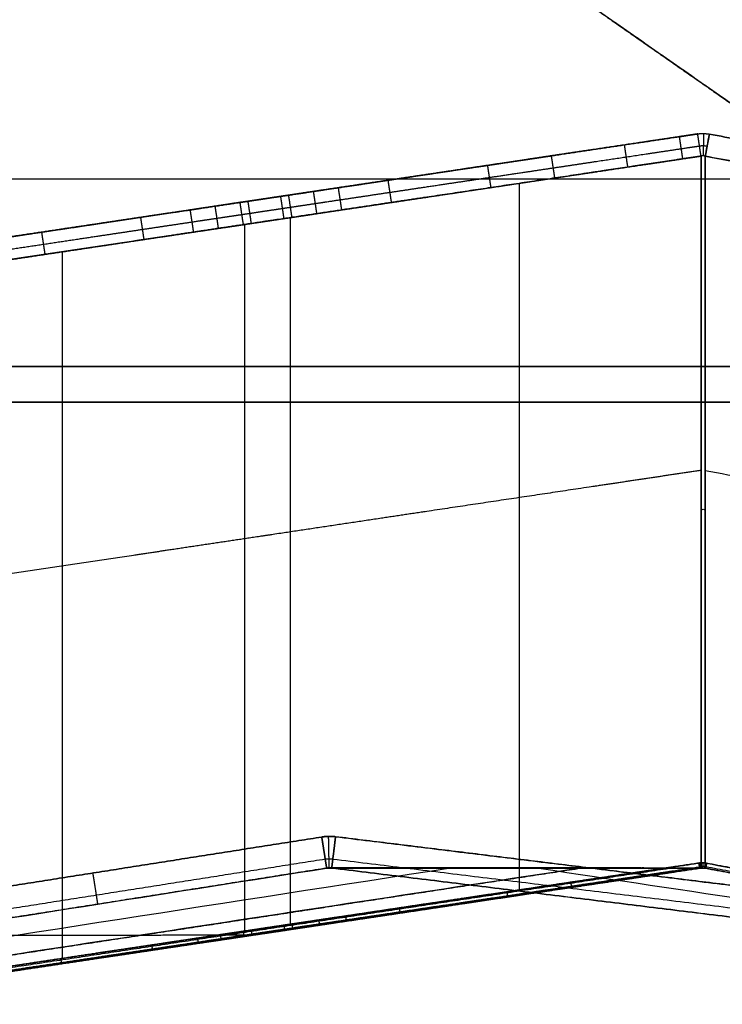
# Model space of a CAD drawing. Units: millimetres. Extents: x -6 to 615, y -6 to 1215.
# Drawn here: x 393 to 471, y 0 to 109 of the extents above; entities that cross this region are included whole.
import ezdxf

# ---------------------------------------------------------------- set-up
doc = ezdxf.new("R2010")
doc.units = ezdxf.units.MM
doc.header["$MEASUREMENT"] = 0
doc.layers.add('IGES level 10000', color=7, linetype='Continuous', true_color=0x000000)

msp = doc.modelspace()

# ---------------------------------------------------------------- linework, layer by layer
at = {"layer": 'IGES level 10000'}
msp.add_line((115.66, 91.39, 678.68), (484.34, 91.39, 678.68), dxfattribs=at)
at = {"layer": 'IGES level 10000', "extrusion": (0.983187, -0.182603, 1.71399e-10)}
msp.add_arc((180.55, 3.5, 444.43), 3.5, 224.5142, 270, dxfattribs=at)
at = {"layer": 'IGES level 10000', "extrusion": (0, 0.707107, -0.707107)}
msp.add_arc((-469.21, 65.16, 10.27), 2, 83.9563, 97.4816, dxfattribs=at)
at = {"layer": 'IGES level 10000'}
for points, knots in [([(454.48, 112.2, 560.66), (465.6, 104.45, 604.64), (476.73, 96.69, 648.62), (487.86, 88.94, 692.6), (499.14, 81.08, 737.18), (510.43, 73.21, 781.77), (510.57, 73.11, 782.35), (511.04, 72.79, 784.17), (511.51, 72.46, 786.05), (511.83, 72.23, 787.33), (512.49, 71.77, 789.94), (513.17, 71.3, 792.61), (513.51, 71.06, 793.97), (513.86, 70.82, 795.33), (514.2, 70.58, 796.69)], [350.42832, 350.42832, 350.42832, 350.42832, 350.42832, 350.42832, 677.521312, 677.521312, 677.521312, 682.026696, 682.026696, 682.026696, 690.95133, 690.95133, 690.95133, 699.87932, 699.87932, 699.87932, 699.87932, 699.87932, 699.87932]), ([(514.2, 70.58, 796.69), (513.27, 71.23, 793), (512.35, 71.87, 789.39), (511.53, 72.45, 786.11), (508.61, 74.48, 774.6), (505.7, 76.51, 763.08), (503.48, 78.06, 754.31), (498.29, 81.67, 733.79), (493.09, 85.29, 713.27), (490.12, 87.36, 701.52), (481.21, 93.58, 666.3), (472.29, 99.79, 631.08), (466.35, 103.92, 607.61), (460.42, 108.06, 584.13), (454.48, 112.2, 560.66)], [96.631875, 96.631875, 96.631875, 96.631875, 96.631875, 96.631875, 111.111256, 111.111256, 111.111256, 157.514799, 157.514799, 157.514799, 219.638036, 219.638036, 219.638036, 343.771726, 343.771726, 343.771726, 343.771726, 343.771726, 343.771726]), ([(468.63, 96.39), (468.21, 96.32), (467.79, 96.26), (467.38, 96.2), (465.76, 95.96), (464.14, 95.71), (462.92, 95.53), (460.08, 95.11), (457.24, 94.68), (455.61, 94.44), (452.67, 94), (449.73, 93.56), (447.94, 93.29), (444.41, 92.76), (440.88, 92.23), (438.67, 91.9), (435.36, 91.41), (432.05, 90.91), (430.95, 90.74), (429.29, 90.5), (427.64, 90.25), (427.09, 90.17), (425.98, 90), (424.88, 89.84), (424.33, 89.75), (423.59, 89.64), (422.85, 89.53), (422.71, 89.51), (421.81, 89.38), (420.9, 89.24), (420.15, 89.13), (419.24, 88.99), (418.34, 88.86), (418.2, 88.84), (417.46, 88.73), (416.72, 88.62), (416.17, 88.53), (415.06, 88.37), (413.96, 88.2), (413.41, 88.12), (411.75, 87.87), (410.1, 87.62), (409, 87.46), (405.71, 86.97), (402.42, 86.47), (400.23, 86.15), (395.22, 85.4), (390.22, 84.65), (387.41, 84.23), (381.77, 83.38), (376.12, 82.53), (373.32, 82.11), (370.47, 81.69), (367.61, 81.26)], [408.07771, 408.07771, 408.07771, 408.07771, 408.07771, 408.07771, 410.105877, 410.105877, 410.105877, 416.273925, 416.273925, 416.273925, 424.470139, 424.470139, 424.470139, 431.155608, 431.155608, 431.155608, 442.362622, 442.362622, 442.362622, 447.966129, 447.966129, 447.966129, 450.767883, 450.767883, 450.767883, 453.569637, 453.569637, 453.569637, 454.502271, 454.502271, 454.502271, 458.087737, 458.087737, 458.087737, 459.019809, 459.019809, 459.019809, 461.825884, 461.825884, 461.825884, 464.631958, 464.631958, 464.631958, 470.244106, 470.244106, 470.244106, 481.468403, 481.468403, 481.468403, 495.788333, 495.788333, 495.788333, 510.229192, 510.229192, 510.229192, 510.229192, 510.229192, 510.229192]), ([(367.61, 81.26), (369.63, 81.56), (371.64, 81.86), (373.63, 82.16), (376.73, 82.63), (379.84, 83.09), (380.46, 83.18), (382.56, 83.5), (384.66, 83.81), (385.66, 83.96), (388.4, 84.37), (391.15, 84.79), (394.19, 85.24), (397.93, 85.8), (401.67, 86.36), (403.67, 86.66), (407.67, 87.26), (411.68, 87.86), (413.68, 88.16), (416.2, 88.54), (418.71, 88.91), (417.95, 88.8), (418.95, 88.95), (419.97, 89.1), (420.48, 89.18), (421.25, 89.29), (422.01, 89.41), (422.28, 89.45), (422.76, 89.52), (423.25, 89.59), (423.51, 89.63), (427.8, 90.27), (432.08, 90.91), (436.12, 91.52), (440.35, 92.15), (444.59, 92.79), (445.07, 92.86), (445.77, 92.96), (446.47, 93.07), (447, 93.15), (448.06, 93.31), (449.14, 93.47), (449.69, 93.55), (450.49, 93.67), (451.27, 93.79), (451.53, 93.83), (452.04, 93.9), (452.55, 93.98), (452.81, 94.02), (455.61, 94.44), (458.41, 94.86), (460.96, 95.24), (463.74, 95.65), (466.51, 96.07), (466.88, 96.12), (467.36, 96.2), (467.85, 96.27), (468.11, 96.31), (468.37, 96.35), (468.63, 96.39)], [2779.799852, 2779.799852, 2779.799852, 2779.799852, 2779.799852, 2779.799852, 2794.218603, 2794.218603, 2794.218603, 2802.09915, 2802.09915, 2802.09915, 2809.296269, 2809.296269, 2809.296269, 2821.798441, 2821.798441, 2821.798441, 2836.171841, 2836.171841, 2836.171841, 2850.587505, 2850.587505, 2850.587505, 2854.180623, 2854.180623, 2854.180623, 2857.784773, 2857.784773, 2857.784773, 2859.586812, 2859.586812, 2859.586812, 2861.388794, 2861.388794, 2861.388794, 2890.311578, 2890.311578, 2890.311578, 2891.719654, 2891.719654, 2891.719654, 2895.331389, 2895.331389, 2895.331389, 2898.96091, 2898.96091, 2898.96091, 2900.784034, 2900.784034, 2900.784034, 2902.607158, 2902.607158, 2902.607158, 2920.831433, 2920.831433, 2920.831433, 2922.449172, 2922.449172, 2922.449172, 2924.271599, 2924.271599, 2924.271599, 2924.271599, 2924.271599, 2924.271599]), ([(367.81, 79.92, 0.27), (370.67, 80.35, 0.27), (373.52, 80.78, 0.27), (376.32, 81.2, 0.27), (381.97, 82.05, 0.27), (387.61, 82.89, 0.27), (390.41, 83.31, 0.27), (395.42, 84.06, 0.27), (400.43, 84.81, 0.27), (402.62, 85.14, 0.27), (405.91, 85.63, 0.27), (409.2, 86.13, 0.27), (410.3, 86.29, 0.27), (411.95, 86.54, 0.27), (413.61, 86.79, 0.27), (414.16, 86.87, 0.27), (415.26, 87.03, 0.27), (416.37, 87.2, 0.27), (416.92, 87.28, 0.27), (417.66, 87.39, 0.27), (418.39, 87.5, 0.27), (418.54, 87.52, 0.27), (419.44, 87.66, 0.27), (420.35, 87.8, 0.27), (421.1, 87.91, 0.27), (422.01, 88.04, 0.27), (422.91, 88.18, 0.27), (423.05, 88.2, 0.27), (423.79, 88.31, 0.27), (424.53, 88.42, 0.27), (425.08, 88.5, 0.27), (426.18, 88.67, 0.27), (427.29, 88.83, 0.27), (427.84, 88.92, 0.27), (429.49, 89.16, 0.27), (431.15, 89.41, 0.27), (432.25, 89.58, 0.27), (435.56, 90.07, 0.27), (438.87, 90.57, 0.27), (441.08, 90.9, 0.27), (444.61, 91.43, 0.27), (448.14, 91.95, 0.27), (449.93, 92.22, 0.27), (452.87, 92.66, 0.27), (455.81, 93.1, 0.27), (457.44, 93.35, 0.27), (460.28, 93.77, 0.27), (463.12, 94.2, 0.27), (464.34, 94.38, 0.27), (465.96, 94.62, 0.27), (467.58, 94.87, 0.27), (467.99, 94.93, 0.27), (468.4, 94.99, 0.27), (468.83, 95.05, 0.27)], [303.121506, 303.121506, 303.121506, 303.121506, 303.121506, 303.121506, 317.562367, 317.562367, 317.562367, 331.882297, 331.882297, 331.882297, 343.106594, 343.106594, 343.106594, 348.718742, 348.718742, 348.718742, 351.524816, 351.524816, 351.524816, 354.33089, 354.33089, 354.33089, 355.262962, 355.262962, 355.262962, 358.848428, 358.848428, 358.848428, 359.781063, 359.781063, 359.781063, 362.582816, 362.582816, 362.582816, 365.384569, 365.384569, 365.384569, 370.988076, 370.988076, 370.988076, 382.19509, 382.19509, 382.19509, 388.880559, 388.880559, 388.880559, 397.076773, 397.076773, 397.076773, 403.24482, 403.24482, 403.24482, 405.272987, 405.272987, 405.272987, 405.272987, 405.272987, 405.272987]), ([(367.98, 78.8, 1.04), (370.84, 79.23, 1.04), (373.69, 79.65, 1.04), (376.49, 80.07, 1.04), (382.14, 80.92, 1.04), (387.78, 81.76, 1.04), (390.58, 82.18, 1.04), (395.59, 82.93, 1.04), (400.6, 83.68, 1.04), (402.79, 84.01, 1.04), (406.08, 84.51, 1.04), (409.37, 85, 1.04), (410.47, 85.16, 1.04), (412.12, 85.41, 1.04), (413.78, 85.66, 1.04), (414.33, 85.74, 1.04), (415.43, 85.91, 1.04), (416.54, 86.07, 1.04), (417.09, 86.15, 1.04), (417.83, 86.26, 1.04), (418.56, 86.37, 1.04), (418.71, 86.4, 1.04), (419.61, 86.53, 1.04), (420.52, 86.67, 1.04), (421.27, 86.78, 1.04), (422.18, 86.92, 1.04), (423.07, 87.05, 1.04), (423.22, 87.07, 1.04), (423.96, 87.18, 1.04), (424.69, 87.29, 1.04), (425.25, 87.37, 1.04), (426.35, 87.54, 1.04), (427.45, 87.71, 1.04), (428.01, 87.79, 1.04), (429.66, 88.04, 1.04), (431.32, 88.28, 1.04), (432.42, 88.45, 1.04), (435.73, 88.94, 1.04), (439.04, 89.44, 1.04), (441.25, 89.77, 1.04), (444.78, 90.3, 1.04), (448.3, 90.83, 1.04), (450.1, 91.1, 1.04), (453.04, 91.54, 1.04), (455.98, 91.98, 1.04), (457.6, 92.22, 1.04), (460.45, 92.65, 1.04), (463.29, 93.07, 1.04), (464.51, 93.25, 1.04), (466.13, 93.5, 1.04), (467.75, 93.74, 1.04), (468.15, 93.8, 1.04), (468.57, 93.86, 1.04), (469, 93.93, 1.04)], [303.121506, 303.121506, 303.121506, 303.121506, 303.121506, 303.121506, 317.562367, 317.562367, 317.562367, 331.882297, 331.882297, 331.882297, 343.106594, 343.106594, 343.106594, 348.718742, 348.718742, 348.718742, 351.524816, 351.524816, 351.524816, 354.33089, 354.33089, 354.33089, 355.262962, 355.262962, 355.262962, 358.848428, 358.848428, 358.848428, 359.781063, 359.781063, 359.781063, 362.582816, 362.582816, 362.582816, 365.384569, 365.384569, 365.384569, 370.988076, 370.988076, 370.988076, 382.19509, 382.19509, 382.19509, 388.880559, 388.880559, 388.880559, 397.076773, 397.076773, 397.076773, 403.24482, 403.24482, 403.24482, 405.272987, 405.272987, 405.272987, 405.272987, 405.272987, 405.272987]), ([(469, 93.93, 1.04), (464.98, 93.32, 1.04), (460.95, 92.72, 1.04), (456.88, 92.11, 1.04), (447.76, 90.75, 1.04), (438.66, 89.38, 1.04), (433.6, 88.63, 1.04), (427.54, 87.72, 1.04), (421.47, 86.81, 1.04), (420.34, 86.64, 1.04), (415.3, 85.89, 1.04), (410.25, 85.13, 1.04), (406.2, 84.52, 1.04), (398.17, 83.32, 1.04), (390.16, 82.12, 1.04), (386.17, 81.52, 1.04), (380.15, 80.62, 1.04), (374.1, 79.71, 1.04), (372.06, 79.41, 1.04), (370.02, 79.1, 1.04), (367.98, 78.8, 1.04)], [365.117967, 365.117967, 365.117967, 365.117967, 365.117967, 365.117967, 385.429278, 385.429278, 385.429278, 411.127017, 411.127017, 411.127017, 416.114949, 416.114949, 416.114949, 436.628549, 436.628549, 436.628549, 457.001464, 457.001464, 457.001464, 467.269481, 467.269481, 467.269481, 467.269481, 467.269481, 467.269481]), ([(469, 59.07, 35.9), (464.98, 58.47, 35.9), (460.95, 57.86, 35.9), (456.88, 57.25, 35.9), (447.76, 55.89, 35.9), (438.66, 54.53, 35.9), (433.6, 53.77, 35.9), (427.54, 52.86, 35.9), (421.47, 51.95, 35.9), (420.34, 51.78, 35.9), (415.3, 51.03, 35.9), (410.25, 50.27, 35.9), (406.2, 49.67, 35.9), (398.17, 48.46, 35.9), (390.16, 47.26, 35.9), (386.17, 46.67, 35.9), (380.15, 45.77, 35.9), (374.1, 44.86, 35.9), (372.06, 44.55, 35.9), (370.02, 44.25, 35.9), (367.98, 43.94, 35.9)], [0.238221, 0.238221, 0.238221, 0.238221, 0.238221, 0.238221, 20.549536, 20.549536, 20.549536, 46.247275, 46.247275, 46.247275, 51.235207, 51.235207, 51.235207, 71.748807, 71.748807, 71.748807, 92.121722, 92.121722, 92.121722, 102.389739, 102.389739, 102.389739, 102.389739, 102.389739, 102.389739]), ([(427.46, 14.96, 796.53), (427.46, 14.96, 797.08), (427.45, 15.07, 797.62), (427.41, 15.29, 798.14), (427.31, 15.91, 799.06), (427.17, 16.82, 799.68), (427.09, 17.33, 799.89), (427, 17.87, 800), (426.92, 18.41, 800)], [7.445998, 7.445998, 7.445998, 7.445998, 7.445998, 7.445998, 10.23057, 10.23057, 10.23057, 13.015139, 13.015139, 13.015139, 13.015139, 13.015139, 13.015139]), ([(426.92, 18.41, 800), (427, 17.87, 800), (427.09, 17.33, 799.89), (427.17, 16.82, 799.68), (427.31, 15.91, 799.06), (427.41, 15.29, 798.14), (427.45, 15.07, 797.62), (427.46, 14.96, 797.08), (427.46, 14.96, 796.53)], [59.114537, 59.114537, 59.114537, 59.114537, 59.114537, 59.114537, 61.883251, 61.883251, 61.883251, 64.651965, 64.651965, 64.651965, 64.651965, 64.651965, 64.651965]), ([(427.74, 14.98, 796.5), (427.74, 14.98, 797.05), (427.74, 15.09, 797.6), (427.74, 15.31, 798.12), (427.73, 15.93, 799.05), (427.71, 16.86, 799.68), (427.7, 17.38, 799.89), (427.69, 17.93, 800), (427.68, 18.48, 800)], [0, 0, 0, 0, 0, 0, 2.784572, 2.784572, 2.784572, 5.569143, 5.569143, 5.569143, 5.569143, 5.569143, 5.569143]), ([(428.02, 14.97, 796.48), (428.02, 14.96, 797.03), (428.04, 15.07, 797.58), (428.06, 15.28, 798.11), (428.14, 15.9, 799.04), (428.25, 16.82, 799.67), (428.32, 17.34, 799.89), (428.38, 17.89, 800), (428.45, 18.44, 800)], [130.729236, 130.729236, 130.729236, 130.729236, 130.729236, 130.729236, 133.520208, 133.520208, 133.520208, 136.311181, 136.311181, 136.311181, 136.311181, 136.311181, 136.311181]), ([(428.45, 18.44, 800), (428.38, 17.89, 800), (428.32, 17.34, 799.89), (428.25, 16.82, 799.67), (428.14, 15.9, 799.04), (428.06, 15.28, 798.11), (428.04, 15.07, 797.58), (428.02, 14.96, 797.03), (428.02, 14.97, 796.48)], [0.938427, 0.938427, 0.938427, 0.938427, 0.938427, 0.938427, 3.722999, 3.722999, 3.722999, 6.507571, 6.507571, 6.507571, 6.507571, 6.507571, 6.507571]), ([(468.77, 15.52, 79.41), (465.94, 15.1, 79.41), (463.1, 14.67, 79.41), (460.25, 14.25, 79.41), (455.95, 13.6, 79.41), (451.65, 12.96, 79.41), (450.39, 12.77, 79.41), (446.54, 12.19, 79.41), (442.7, 11.62, 79.41), (440.32, 11.26, 79.41), (436.74, 10.73, 79.41), (433.17, 10.19, 79.41), (431.98, 10.01, 79.41), (430.19, 9.74, 79.41), (428.4, 9.48, 79.41), (427.81, 9.39, 79.41), (426.61, 9.21, 79.41), (425.42, 9.03, 79.41), (424.83, 8.94, 79.41), (424.05, 8.83, 79.41), (423.27, 8.71, 79.41), (423.12, 8.69, 79.41), (422.22, 8.55, 79.41), (421.31, 8.42, 79.41), (420.56, 8.3, 79.41), (419.65, 8.17, 79.41), (418.75, 8.03, 79.41), (418.61, 8.01, 79.41), (417.91, 7.91, 79.41), (417.22, 7.8, 79.41), (416.71, 7.73, 79.41), (415.69, 7.58, 79.41), (414.68, 7.42, 79.41), (414.17, 7.35, 79.41), (412.65, 7.12, 79.41), (411.12, 6.89, 79.41), (410.11, 6.74, 79.41), (407.07, 6.28, 79.41), (404.03, 5.83, 79.41), (402.01, 5.53, 79.41), (397.19, 4.8, 79.41), (392.38, 4.08, 79.41), (389.58, 3.66, 79.41), (385.19, 3.01, 79.41), (380.79, 2.35, 79.41), (379.2, 2.11, 79.41), (376.38, 1.69, 79.41), (373.54, 1.26, 79.41), (372.31, 1.08, 79.41), (370.69, 0.83, 79.41), (369.07, 0.59, 79.41), (368.7, 0.54, 79.41), (368.34, 0.48, 79.41), (367.98, 0.43, 79.41)], [-137.990574, -137.990574, -137.990574, -137.990574, -137.990574, -137.990574, -123.756328, -123.756328, -123.756328, -116.434162, -116.434162, -116.434162, -104.419946, -104.419946, -104.419946, -98.412838, -98.412838, -98.412838, -95.409284, -95.409284, -95.409284, -92.40573, -92.40573, -92.40573, -91.483113, -91.483113, -91.483113, -87.9221, -87.9221, -87.9221, -86.996158, -86.996158, -86.996158, -84.436441, -84.436441, -84.436441, -81.876723, -81.876723, -81.876723, -76.757289, -76.757289, -76.757289, -66.51842, -66.51842, -66.51842, -52.241242, -52.241242, -52.241242, -44.156794, -44.156794, -44.156794, -37.943964, -37.943964, -37.943964, -36.072345, -36.072345, -36.072345, -36.072345, -36.072345, -36.072345]), ([(367.98, 0.43, 79.41), (368.53, 0.51, 79.41), (369.08, 0.59, 79.41), (369.39, 0.64, 79.41), (371.47, 0.95, 79.41), (373.55, 1.26, 79.41), (375.07, 1.49, 79.41), (378.59, 2.02, 79.41), (382.1, 2.54, 79.41), (384.11, 2.84, 79.41), (389.01, 3.58, 79.41), (393.9, 4.31, 79.41), (396.94, 4.77, 79.41), (401.61, 5.47, 79.41), (406.28, 6.17, 79.41), (407.83, 6.4, 79.41), (410.62, 6.82, 79.41), (413.34, 7.22, 79.41), (414.56, 7.41, 79.41), (416.03, 7.62, 79.41), (417.49, 7.84, 79.41), (417.74, 7.88, 79.41), (418.3, 7.96, 79.41), (418.85, 8.05, 79.41), (418.88, 8.05, 79.41), (419.7, 8.17, 79.41), (420.54, 8.3, 79.41), (421.07, 8.38, 79.41), (421.85, 8.5, 79.41), (422.61, 8.61, 79.41), (422.91, 8.65, 79.41), (423.32, 8.72, 79.41), (423.77, 8.78, 79.41), (424.24, 8.85, 79.41), (428.98, 9.56, 79.41), (433.73, 10.27, 79.41), (438.27, 10.95, 79.41), (443.08, 11.67, 79.41), (447.9, 12.4, 79.41), (448.12, 12.43, 79.41), (448.89, 12.55, 79.41), (449.65, 12.66, 79.41), (450.14, 12.73, 79.41), (451.11, 12.88, 79.41), (452.08, 13.02, 79.41), (452.57, 13.1, 79.41), (453.34, 13.21, 79.41), (454.11, 13.33, 79.41), (454.33, 13.36, 79.41), (457.38, 13.82, 79.41), (460.43, 14.27, 79.41), (463.22, 14.69, 79.41), (465.99, 15.11, 79.41), (468.77, 15.52, 79.41)], [110.832411, 110.832411, 110.832411, 110.832411, 110.832411, 110.832411, 114.794851, 114.794851, 114.794851, 125.610196, 125.610196, 125.610196, 140.030642, 140.030642, 140.030642, 160.888889, 160.888889, 160.888889, 171.318012, 171.318012, 171.318012, 179.946967, 179.946967, 179.946967, 181.747136, 181.747136, 181.747136, 183.921897, 183.921897, 183.921897, 187.522304, 187.522304, 187.522304, 189.268076, 189.268076, 189.268076, 190.682009, 190.682009, 190.682009, 223.163066, 223.163066, 223.163066, 225.017593, 225.017593, 225.017593, 228.671895, 228.671895, 228.671895, 232.324715, 232.324715, 232.324715, 234.180724, 234.180724, 234.180724, 253.947966, 253.947966, 253.947966, 253.947966, 253.947966, 253.947966]), ([(358.46, 0.15, 306.18), (367.79, 1.57, 306.48), (377.13, 2.99, 306.79), (386.59, 4.43, 307.1), (406.49, 7.46, 307.75), (426.38, 10.49, 308.4), (436.13, 11.98, 308.72), (445.89, 13.47, 309.04), (455.64, 14.95, 309.36)], [354.825796, 354.825796, 354.825796, 354.825796, 354.825796, 354.825796, 405.564111, 405.564111, 405.564111, 455.126088, 455.126088, 455.126088, 455.126088, 455.126088, 455.126088]), ([(465.74, 14.95, 134.65), (455.87, 13.46, 134.32), (445.93, 11.97, 133.99), (436.11, 10.49, 133.67), (415.98, 7.46, 133.01), (395.73, 4.41, 132.35), (385.88, 2.93, 132.02), (375.88, 1.42, 131.68), (365.6, -0.13, 131.33)], [0.327004, 0.327004, 0.327004, 0.327004, 0.327004, 0.327004, 49.875412, 49.875412, 49.875412, 101.660372, 101.660372, 101.660372, 101.660372, 101.660372, 101.660372]), ([(368.04, 0, 80.06), (368.4, 0.06, 80.06), (368.77, 0.11, 80.06), (369.14, 0.16, 80.06), (370.76, 0.41, 80.06), (372.37, 0.65, 80.06), (373.61, 0.83, 80.06), (376.44, 1.26, 80.06), (379.26, 1.68, 80.06), (380.85, 1.92, 80.06), (385.25, 2.58, 80.06), (389.64, 3.24, 80.06), (392.44, 3.66, 80.06), (397.25, 4.38, 80.06), (402.08, 5.1, 80.06), (404.1, 5.4, 80.06), (407.13, 5.86, 80.06), (410.17, 6.31, 80.06), (411.19, 6.46, 80.06), (412.71, 6.69, 80.06), (414.23, 6.92, 80.06), (414.74, 7, 80.06), (415.76, 7.15, 80.06), (416.78, 7.3, 80.06), (417.28, 7.38, 80.06), (417.98, 7.48, 80.06), (418.67, 7.58, 80.06), (418.82, 7.61, 80.06), (419.71, 7.74, 80.06), (420.63, 7.88, 80.06), (421.37, 7.99, 80.06), (422.29, 8.13, 80.06), (423.18, 8.26, 80.06), (423.33, 8.28, 80.06), (424.11, 8.4, 80.06), (424.89, 8.52, 80.06), (425.49, 8.61, 80.06), (426.68, 8.78, 80.06), (427.87, 8.96, 80.06), (428.47, 9.05, 80.06), (430.25, 9.32, 80.06), (432.04, 9.59, 80.06), (433.23, 9.76, 80.06), (436.8, 10.3, 80.06), (440.38, 10.84, 80.06), (442.77, 11.19, 80.06), (446.61, 11.77, 80.06), (450.46, 12.34, 80.06), (451.71, 12.53, 80.06), (456.01, 13.18, 80.06), (460.32, 13.82, 80.06), (463.16, 14.25, 80.06), (466, 14.67, 80.06), (468.83, 15.1, 80.06)], [36.072345, 36.072345, 36.072345, 36.072345, 36.072345, 36.072345, 37.943964, 37.943964, 37.943964, 44.156794, 44.156794, 44.156794, 52.241242, 52.241242, 52.241242, 66.51842, 66.51842, 66.51842, 76.757289, 76.757289, 76.757289, 81.876723, 81.876723, 81.876723, 84.436441, 84.436441, 84.436441, 86.996158, 86.996158, 86.996158, 87.9221, 87.9221, 87.9221, 91.483113, 91.483113, 91.483113, 92.40573, 92.40573, 92.40573, 95.409284, 95.409284, 95.409284, 98.412838, 98.412838, 98.412838, 104.419946, 104.419946, 104.419946, 116.434162, 116.434162, 116.434162, 123.756328, 123.756328, 123.756328, 137.990574, 137.990574, 137.990574, 137.990574, 137.990574, 137.990574]), ([(368.06, -0.15, 80.83), (368.43, -0.09, 80.83), (368.79, -0.04, 80.83), (369.16, 0.02, 80.83), (370.78, 0.26, 80.83), (372.39, 0.5, 80.83), (373.63, 0.69, 80.83), (376.46, 1.11, 80.83), (379.28, 1.54, 80.83), (380.87, 1.78, 80.83), (385.28, 2.44, 80.83), (389.67, 3.09, 80.83), (392.47, 3.51, 80.83), (397.28, 4.23, 80.83), (402.1, 4.96, 80.83), (404.12, 5.26, 80.83), (407.15, 5.71, 80.83), (410.19, 6.17, 80.83), (411.21, 6.32, 80.83), (412.73, 6.55, 80.83), (414.26, 6.78, 80.83), (414.76, 6.85, 80.83), (415.78, 7, 80.83), (416.8, 7.16, 80.83), (417.31, 7.23, 80.83), (418, 7.34, 80.83), (418.69, 7.44, 80.83), (418.84, 7.46, 80.83), (419.73, 7.6, 80.83), (420.65, 7.73, 80.83), (421.4, 7.84, 80.83), (422.31, 7.98, 80.83), (423.2, 8.11, 80.83), (423.35, 8.14, 80.83), (424.13, 8.25, 80.83), (424.91, 8.37, 80.83), (425.51, 8.46, 80.83), (426.7, 8.64, 80.83), (427.89, 8.82, 80.83), (428.49, 8.91, 80.83), (430.27, 9.17, 80.83), (432.06, 9.44, 80.83), (433.25, 9.62, 80.83), (436.83, 10.15, 80.83), (440.4, 10.69, 80.83), (442.79, 11.05, 80.83), (446.63, 11.62, 80.83), (450.48, 12.2, 80.83), (451.73, 12.39, 80.83), (456.03, 13.03, 80.83), (460.34, 13.67, 80.83), (463.18, 14.1, 80.83), (466.02, 14.53, 80.83), (468.85, 14.95, 80.83)], [36.072345, 36.072345, 36.072345, 36.072345, 36.072345, 36.072345, 37.943964, 37.943964, 37.943964, 44.156794, 44.156794, 44.156794, 52.241242, 52.241242, 52.241242, 66.51842, 66.51842, 66.51842, 76.757289, 76.757289, 76.757289, 81.876723, 81.876723, 81.876723, 84.436441, 84.436441, 84.436441, 86.996158, 86.996158, 86.996158, 87.9221, 87.9221, 87.9221, 91.483113, 91.483113, 91.483113, 92.40573, 92.40573, 92.40573, 95.409284, 95.409284, 95.409284, 98.412838, 98.412838, 98.412838, 104.419946, 104.419946, 104.419946, 116.434162, 116.434162, 116.434162, 123.756328, 123.756328, 123.756328, 137.990574, 137.990574, 137.990574, 137.990574, 137.990574, 137.990574]), ([(468.85, 14.95, 80.83), (466.08, 14.53, 80.83), (463.3, 14.12, 80.83), (460.51, 13.7, 80.83), (457.46, 13.24, 80.83), (454.42, 12.79, 80.83), (454.2, 12.76, 80.83), (453.43, 12.64, 80.83), (452.68, 12.53, 80.83), (452.18, 12.45, 80.83), (451.2, 12.31, 80.83), (450.22, 12.16, 80.83), (449.72, 12.09, 80.83), (448.97, 11.97, 80.83), (448.21, 11.86, 80.83), (447.98, 11.82, 80.83), (443.16, 11.1, 80.83), (438.34, 10.38, 80.83), (433.8, 9.7, 80.83), (429.01, 8.98, 80.83), (424.21, 8.27, 80.83), (423.93, 8.22, 80.83), (423.44, 8.15, 80.83), (422.99, 8.08, 80.83), (422.66, 8.03, 80.83), (421.91, 7.92, 80.83), (421.16, 7.81, 80.83), (420.64, 7.73, 80.83), (419.87, 7.62, 80.83), (419.11, 7.5, 80.83), (418.87, 7.47, 80.83), (418.37, 7.39, 80.83), (417.85, 7.31, 80.83), (417.6, 7.28, 80.83), (416.14, 7.06, 80.83), (414.67, 6.84, 80.83), (413.45, 6.65, 80.83), (410.72, 6.25, 80.83), (407.92, 5.83, 80.83), (406.37, 5.59, 80.83), (401.69, 4.89, 80.83), (397.01, 4.19, 80.83), (393.97, 3.74, 80.83), (390.09, 3.16, 80.83), (386.2, 2.57, 80.83), (385.2, 2.42, 80.83), (382.71, 2.05, 80.83), (380.2, 1.67, 80.83), (378.7, 1.45, 80.83), (376.18, 1.07, 80.83), (373.65, 0.69, 80.83), (372.64, 0.54, 80.83), (371.11, 0.31, 80.83), (369.58, 0.08, 80.83), (369.07, 0.01, 80.83), (368.57, -0.07, 80.83), (368.06, -0.15, 80.83)], [778.852, 778.852, 778.852, 778.852, 778.852, 778.852, 798.519146, 798.519146, 798.519146, 800.363203, 800.363203, 800.363203, 803.939166, 803.939166, 803.939166, 807.515128, 807.515128, 807.515128, 809.359851, 809.359851, 809.359851, 841.697694, 841.697694, 841.697694, 843.450707, 843.450707, 843.450707, 845.136672, 845.136672, 845.136672, 848.733512, 848.733512, 848.733512, 850.531953, 850.531953, 850.531953, 852.330248, 852.330248, 852.330248, 860.932743, 860.932743, 860.932743, 871.333532, 871.333532, 871.333532, 892.135112, 892.135112, 892.135112, 899.319354, 899.319354, 899.319354, 910.095769, 910.095769, 910.095769, 917.279985, 917.279985, 917.279985, 920.872184, 920.872184, 920.872184, 920.872184, 920.872184, 920.872184]), ([(402.08, 10.96, 796.53), (402.08, 10.97, 797.08), (402.06, 11.08, 797.62), (402.03, 11.29, 798.14), (401.93, 11.91, 799.06), (401.79, 12.83, 799.68), (401.71, 13.34, 799.89), (401.62, 13.88, 800), (401.54, 14.42, 800)], [0, 0, 0, 0, 0, 0, 2.768714, 2.768714, 2.768714, 5.537429, 5.537429, 5.537429, 5.537429, 5.537429, 5.537429]), ([(455.64, 14.95, 309.36), (451.25, 14.95, 385.44), (446.85, 14.95, 461.5), (442.42, 14.95, 537.96), (436.75, 14.96, 636.04), (431.07, 14.96, 734.13), (429.87, 14.96, 754.93), (428.67, 14.96, 775.73), (427.46, 14.96, 796.53)], [489.295984, 489.295984, 489.295984, 489.295984, 489.295984, 489.295984, 873.78892, 873.78892, 873.78892, 977.283024, 977.283024, 977.283024, 977.283024, 977.283024, 977.283024]), ([(427.46, 14.96, 796.53), (428.6, 14.96, 776.91), (429.73, 14.96, 757.3), (430.87, 14.96, 737.68), (432.59, 14.96, 707.97), (434.31, 14.96, 678.27), (434.81, 14.96, 669.61), (439.35, 14.96, 591.14), (443.88, 14.95, 512.79), (447.8, 14.95, 445.06), (451.72, 14.95, 377.21), (455.64, 14.95, 309.36)], [0, 0, 0, 0, 0, 0, 138.471504, 138.471504, 138.471504, 209.703634, 209.703634, 209.703634, 692.454025, 692.454025, 692.454025, 692.454025, 692.454025, 692.454025]), ([(455.95, 14.98, 309.38), (451.55, 14.98, 385.45), (447.14, 14.98, 461.52), (442.71, 14.98, 537.97), (437.04, 14.98, 636.05), (431.36, 14.98, 734.12), (430.15, 14.98, 754.92), (428.95, 14.98, 775.71), (427.74, 14.98, 796.5)], [533.006113, 533.006113, 533.006113, 533.006113, 533.006113, 533.006113, 917.49905, 917.49905, 917.49905, 1020.949328, 1020.949328, 1020.949328, 1020.949328, 1020.949328, 1020.949328]), ([(456.26, 14.95, 309.39), (452.33, 14.95, 377.24), (448.39, 14.96, 445.07), (444.47, 14.96, 512.79), (439.93, 14.96, 591.12), (435.38, 14.96, 669.58), (434.88, 14.96, 678.23), (433.16, 14.96, 707.93), (431.43, 14.96, 737.64), (430.3, 14.96, 757.25), (429.16, 14.97, 776.86), (428.02, 14.97, 796.48)], [323.735514, 323.735514, 323.735514, 323.735514, 323.735514, 323.735514, 806.19586, 806.19586, 806.19586, 877.377503, 877.377503, 877.377503, 1015.765522, 1015.765522, 1015.765522, 1015.765522, 1015.765522, 1015.765522]), ([(428.02, 14.97, 796.48), (429.23, 14.97, 775.69), (430.43, 14.96, 754.91), (431.64, 14.96, 734.12), (437.32, 14.96, 636.06), (443.01, 14.96, 537.99), (447.44, 14.96, 461.53), (451.85, 14.95, 385.47), (456.26, 14.95, 309.39)], [0.815797, 0.815797, 0.815797, 0.815797, 0.815797, 0.815797, 104.222143, 104.222143, 104.222143, 488.71508, 488.71508, 488.71508, 488.71508, 488.71508, 488.71508])]:
    msp.add_open_spline(points, degree=5, knots=knots, dxfattribs=at)
for points, degree in [([(468.63, 96.39), (468.89, 96.43), (469.15, 96.44), (469.41, 96.44), (469.67, 96.41), (469.93, 96.36)], 5), ([(468.63, 96.39), (468.89, 96.43), (469.15, 96.44), (469.41, 96.44), (469.67, 96.41), (469.93, 96.36)], 5), ([(469, 93.93, 1.04), (468.94, 94.31, 0.65), (468.87, 94.77, 0.33), (468.8, 95.29, 0.11), (468.71, 95.84, 0), (468.63, 96.39)], 5), ([(469, 93.93, 1.04), (468.94, 94.31, 0.65), (468.87, 94.77, 0.33), (468.8, 95.29, 0.11), (468.71, 95.84), (468.63, 96.39)], 5), ([(469.28, 96.43), (469.27, 95.88, 0), (469.26, 95.33, 0.11), (469.25, 94.81, 0.32), (469.24, 94.34, 0.64), (469.24, 93.95, 1.03)], 5), ([(469.93, 96.36), (469.83, 95.82, 0), (469.72, 95.27, 0.11), (469.63, 94.75, 0.33), (469.54, 94.29, 0.65), (469.47, 93.91, 1.05)], 5), ([(525.21, 86.1), (497.57, 91.23), (469.93, 96.36)], 2), ([(469.93, 96.36), (497.57, 91.23), (525.21, 86.1)], 2), ([(460.48, 95.17), (460.56, 94.62), (460.64, 94.07, 0.11), (460.72, 93.55, 0.33), (460.79, 93.09, 0.65), (460.85, 92.71, 1.04)], 5), ([(466.58, 96.08), (466.66, 95.53), (466.74, 94.98, 0.11), (466.82, 94.47, 0.33), (466.89, 94, 0.65), (466.95, 93.62, 1.04)], 5), ([(468.83, 95.05, 0.27), (469, 95.09, 0.27), (469.17, 95.1, 0.27), (469.34, 95.1, 0.27), (469.51, 95.07, 0.27), (469.68, 95.03, 0.27)], 5), ([(452.37, 93.95), (452.46, 93.41, 0), (452.54, 92.86, 0.11), (452.62, 92.34, 0.33), (452.69, 91.88, 0.65), (452.74, 91.49, 1.04)], 5), ([(469.47, 93.91, 1.05), (469.32, 93.96, 1.02), (469.15, 93.97, 1.02), (469, 93.93, 1.04)], 3), ([(469.47, 93.91, 1.05), (469.38, 93.94, 1.03), (469.28, 93.96, 1.02), (469.19, 93.96, 1.02), (469.09, 93.95, 1.03), (469, 93.93, 1.04)], 5), ([(469, 15.55, 79.42), (469, 31.22, 63.74), (469, 46.9, 48.06), (469, 62.58, 32.39), (469, 78.25, 16.71), (469, 93.93, 1.04)], 5), ([(469, 93.93, 1.04), (469, 54.74, 40.23), (469, 15.55, 79.42)], 2), ([(445.3, 92.89), (445.38, 92.35, 0), (445.46, 91.8, 0.11), (445.54, 91.28, 0.33), (445.61, 90.82, 0.65), (445.67, 90.43, 1.04)], 5), ([(469.47, 93.91, 1.05), (488.25, 90.42, 1.05), (507.03, 86.93, 1.05), (525.81, 83.45, 1.05)], 3), ([(525.81, 83.45, 1.05), (497.64, 88.68, 1.05), (469.47, 93.91, 1.05)], 2), ([(469.47, 93.91, 1.05), (469.47, 78.23, 16.72), (469.47, 62.56, 32.4), (469.47, 46.88, 48.08), (469.47, 31.2, 63.75), (469.47, 15.53, 79.43)], 5), ([(469.47, 15.53, 79.43), (469.47, 54.72, 40.24), (469.47, 93.91, 1.05)], 2), ([(434.26, 91.24), (434.34, 90.69, 0), (434.42, 90.15, 0.11), (434.5, 89.63, 0.33), (434.57, 89.16, 0.65), (434.63, 88.78, 1.04)], 5), ([(448.84, 12.54, 79.41), (448.84, 28.21, 63.73), (448.84, 43.88, 48.06), (448.84, 59.56, 32.39), (448.84, 75.23, 16.71), (448.84, 90.91, 1.04)], 5), ([(423.22, 89.59), (423.3, 89.04, 0), (423.39, 88.49, 0.11), (423.46, 87.97, 0.33), (423.53, 87.51, 0.65), (423.59, 87.13, 1.04)], 5), ([(425.98, 90), (426.06, 89.45, 0), (426.15, 88.91, 0.11), (426.22, 88.39, 0.33), (426.29, 87.93, 0.65), (426.35, 87.54, 1.04)], 5), ([(428.74, 90.41), (428.82, 89.87, 0), (428.91, 89.32, 0.11), (428.98, 88.8, 0.33), (429.05, 88.34, 0.65), (429.11, 87.95, 1.04)], 5), ([(417.83, 88.78), (417.91, 88.23, 0), (417.99, 87.69, 0.11), (418.07, 87.17, 0.33), (418.14, 86.7, 0.65), (418.2, 86.32, 1.04)], 5), ([(418.71, 88.91), (418.8, 88.37, 0), (418.88, 87.82, 0.11), (418.96, 87.3, 0.33), (419.02, 86.84, 0.65), (419.08, 86.45, 1.04)], 5), ([(422.34, 89.46), (422.42, 88.91, 0), (422.5, 88.36, 0.11), (422.58, 87.84, 0.33), (422.65, 87.38, 0.65), (422.7, 86.99, 1.04)], 5), ([(412.3, 87.95), (412.39, 87.41, 0), (412.47, 86.86, 0.11), (412.55, 86.34, 0.33), (412.62, 85.88, 0.65), (412.67, 85.49, 1.04)], 5), ([(415.06, 88.37), (415.15, 87.82, 0), (415.23, 87.27, 0.11), (415.31, 86.75, 0.33), (415.37, 86.29, 0.65), (415.43, 85.91, 1.04)], 5), ([(406.81, 87.13), (406.89, 86.58, 0), (406.97, 86.04, 0.11), (407.05, 85.52, 0.33), (407.12, 85.05, 0.65), (407.18, 84.67, 1.04)], 5), ([(418.37, 7.98, 79.41), (418.37, 23.65, 63.73), (418.37, 39.32, 48.06), (418.37, 55, 32.39), (418.37, 70.67, 16.71), (418.37, 86.35, 1.04)], 5), ([(423.44, 8.73, 79.41), (423.44, 24.41, 63.73), (423.44, 40.08, 48.06), (423.44, 55.76, 32.39), (423.44, 71.43, 16.71), (423.44, 87.1, 1.04)], 5), ([(395.83, 85.49), (395.91, 84.94, 0), (395.99, 84.39, 0.11), (396.07, 83.87, 0.33), (396.14, 83.41, 0.65), (396.2, 83.03, 1.04)], 5), ([(398.15, 4.95, 79.41), (398.15, 20.62, 63.74), (398.15, 36.3, 48.06), (398.15, 51.97, 32.39), (398.15, 67.64, 16.71), (398.15, 83.32, 1.04)], 5), ([(514.2, 70.58, 796.69), (300, 70.58, 796.69), (85.8, 70.58, 796.69)], 2), ([(85.8, 70.58, 796.69), (300, 70.58, 796.69), (514.2, 70.58, 796.69)], 2), ([(85.8, 66.64, 800), (300, 66.64, 800), (514.2, 66.64, 800)], 2), ([(514.2, 66.64, 800), (300, 66.64, 800), (85.8, 66.64, 800)], 2), ([(469.47, 59.06, 35.9), (509.67, 51.59, 35.9), (549.87, 44.13, 35.9)], 2), ([(426.92, 18.41, 800), (416.79, 16.82, 800), (406.65, 15.22, 800), (396.52, 13.63, 800), (386.39, 12.03, 800), (376.25, 10.44, 800)], 5), ([(376.25, 10.44, 800), (386.39, 12.03, 800), (396.52, 13.63, 800), (406.65, 15.22, 800), (416.79, 16.82, 800), (426.92, 18.41, 800)], 5), ([(428.45, 18.44, 800), (428.15, 18.48, 800), (427.84, 18.49, 800), (427.53, 18.49, 800), (427.22, 18.46, 800), (426.92, 18.41, 800)], 5), ([(426.92, 18.41, 800), (427.22, 18.46, 800), (427.53, 18.49, 800), (427.84, 18.49, 800), (428.15, 18.48, 800), (428.45, 18.44, 800)], 5), ([(550.21, 3.5, 800), (525.86, 6.49, 800), (501.51, 9.48, 800), (477.16, 12.46, 800), (452.8, 15.45, 800), (428.45, 18.44, 800)], 5), ([(428.45, 18.44, 800), (458.89, 14.7, 800), (489.33, 10.97, 800), (519.77, 7.23, 800), (550.21, 3.5, 800)], 4), ([(376.57, 7.99, 798.99), (386.72, 9.59, 798.99), (396.86, 11.19, 798.99), (407.01, 12.79, 798.99), (417.16, 14.38, 798.99), (427.3, 15.98, 798.99)], 5), ([(427.3, 15.98, 798.99), (427.47, 16, 798.98), (427.64, 16.01, 798.98), (427.81, 16.01, 798.97), (427.98, 16, 798.97), (428.15, 15.97, 798.97)], 5), ([(428.15, 15.97, 798.97), (458.6, 12.24, 798.97), (489.06, 8.51, 798.97), (519.52, 4.77, 798.97), (549.98, 1.04, 798.97)], 4), ([(469, 15.55, 79.42), (468.95, 15.55, 79.41), (468.91, 15.54, 79.41), (468.86, 15.53, 79.41), (468.82, 15.53, 79.41), (468.77, 15.52, 79.41)], 5), ([(468.77, 15.52, 79.41), (468.85, 15.53, 79.41), (468.92, 15.54, 79.41), (469, 15.55, 79.42)], 3), ([(468.85, 14.95, 80.83), (468.86, 14.95, 80.52), (468.85, 15.01, 80.2), (468.83, 15.13, 79.9), (468.8, 15.3, 79.63), (468.77, 15.52, 79.41)], 5), ([(468.77, 15.52, 79.41), (468.8, 15.3, 79.63), (468.83, 15.13, 79.9), (468.85, 15.01, 80.2), (468.86, 14.95, 80.52), (468.85, 14.95, 80.83)], 5), ([(468.91, 14.96, 80.83), (468.92, 14.96, 80.52), (468.92, 15.02, 80.2), (468.92, 15.14, 79.9), (468.9, 15.32, 79.63), (468.88, 15.54, 79.41)], 5), ([(468.97, 14.96, 80.83), (468.99, 14.96, 80.52), (469, 15.03, 80.2), (469.01, 15.15, 79.9), (469.01, 15.33, 79.64), (469, 15.55, 79.42)], 5), ([(469, 15.55, 79.42), (469.01, 15.33, 79.64), (469.01, 15.15, 79.9), (469, 15.03, 80.2), (468.99, 14.96, 80.52), (468.97, 14.96, 80.83)], 5), ([(469, 15.55, 79.42), (469.16, 15.57, 79.42), (469.32, 15.56, 79.43), (469.47, 15.53, 79.43)], 3), ([(469.47, 15.53, 79.43), (469.38, 15.55, 79.43), (469.28, 15.56, 79.43), (469.19, 15.56, 79.42), (469.09, 15.56, 79.42), (469, 15.55, 79.42)], 5), ([(469.21, 14.97, 80.83), (469.21, 14.97, 80.52), (469.21, 15.03, 80.21), (469.22, 15.16, 79.91), (469.23, 15.34, 79.65), (469.24, 15.56, 79.42)], 5), ([(469.44, 14.95, 80.81), (469.43, 14.96, 80.51), (469.43, 15.02, 80.2), (469.43, 15.14, 79.91), (469.45, 15.31, 79.65), (469.47, 15.53, 79.43)], 5), ([(469.47, 15.53, 79.43), (469.45, 15.31, 79.65), (469.43, 15.14, 79.91), (469.43, 15.02, 80.2), (469.43, 14.96, 80.51), (469.44, 14.95, 80.81)], 5), ([(469.62, 15.5, 79.43), (469.59, 15.51, 79.43), (469.56, 15.51, 79.43), (469.53, 15.52, 79.43), (469.5, 15.52, 79.43), (469.47, 15.53, 79.43)], 5), ([(469.47, 15.53, 79.43), (469.52, 15.52, 79.43), (469.57, 15.51, 79.43), (469.62, 15.5, 79.43)], 3), ([(469.48, 14.95, 80.81), (469.48, 14.95, 80.5), (469.48, 15.01, 80.2), (469.49, 15.13, 79.9), (469.52, 15.3, 79.64), (469.55, 15.52, 79.43)], 5), ([(469.62, 15.5, 79.43), (469.59, 15.29, 79.64), (469.55, 15.12, 79.9), (469.53, 15, 80.19), (469.52, 14.94, 80.5), (469.52, 14.94, 80.81)], 5), ([(469.52, 14.94, 80.81), (469.52, 14.94, 80.5), (469.53, 15, 80.19), (469.55, 15.12, 79.9), (469.59, 15.29, 79.64), (469.62, 15.5, 79.43)], 5), ([(549.87, 0.61, 79.42), (529.81, 4.33, 79.42), (509.75, 8.06, 79.42), (489.69, 11.78, 79.42), (469.62, 15.5, 79.43)], 4), ([(469.62, 15.5, 79.43), (509.75, 8.06, 79.42), (549.87, 0.61, 79.42)], 2), ([(455.64, 14.95, 309.36), (423.25, 10.02, 308.3), (390.86, 5.08, 307.24), (358.46, 0.15, 306.18)], 3), ([(441.19, 14.95, 559.36), (416.72, 11.16, 558.54), (392.26, 7.37, 557.73), (367.79, 3.58, 556.91)], 3), ([(376.7, 6.97, 796.53), (393.62, 9.63, 796.53), (410.54, 12.29, 796.53), (427.46, 14.96, 796.53)], 3), ([(427.46, 14.96, 796.53), (417.31, 13.36, 796.53), (407.16, 11.76, 796.53), (397.01, 10.16, 796.53), (386.86, 8.57, 796.53), (376.7, 6.97, 796.53)], 5), ([(427.46, 14.96, 796.53), (427.65, 14.99, 796.51), (427.84, 14.99, 796.49), (428.02, 14.97, 796.48)], 3), ([(428.02, 14.97, 796.48), (427.91, 14.98, 796.49), (427.8, 14.99, 796.5), (427.69, 14.98, 796.51), (427.57, 14.97, 796.52), (427.46, 14.96, 796.53)], 5), ([(428.02, 14.97, 796.48), (488.95, 7.49, 796.49), (549.88, 0.01, 796.5)], 2), ([(549.88, 0.01, 796.5), (519.41, 3.75, 796.49), (488.95, 7.49, 796.49), (458.49, 11.23, 796.48), (428.02, 14.97, 796.48)], 4), ([(434.05, 14.96, 692.55), (433.93, 14.98, 692.55), (433.82, 14.98, 692.54), (433.71, 14.98, 692.53), (433.59, 14.97, 692.53), (433.48, 14.96, 692.52)], 5), ([(451.01, 14.95, 400), (483.95, 9.98, 400), (516.9, 5, 400), (549.85, 0.02, 400)], 3), ([(455.64, 14.95, 309.36), (455.77, 14.97, 309.37), (455.89, 14.98, 309.37), (456.01, 14.98, 309.38), (456.14, 14.97, 309.39), (456.26, 14.95, 309.39)], 5), ([(456.26, 14.95, 309.39), (456.14, 14.97, 309.39), (456.01, 14.98, 309.38), (455.89, 14.98, 309.37), (455.77, 14.97, 309.37), (455.64, 14.95, 309.36)], 5), ([(468.85, 14.95, 80.83), (466.2, 14.95, 126.77), (463.55, 14.95, 172.57), (460.91, 14.95, 218.21), (458.28, 14.95, 263.78), (455.64, 14.95, 309.36)], 5), ([(455.64, 14.95, 309.36), (458.94, 14.95, 252.3), (462.24, 14.95, 195.26), (465.54, 14.95, 138.11), (468.85, 14.95, 80.83)], 4), ([(469.19, 14.97, 80.84), (466.53, 14.97, 126.78), (463.87, 14.97, 172.58), (461.23, 14.97, 218.22), (458.59, 14.98, 263.79), (455.95, 14.98, 309.38)], 5), ([(456.26, 14.95, 309.39), (458.9, 14.95, 263.8), (461.55, 14.95, 218.22), (464.2, 14.94, 172.57), (466.85, 14.94, 126.76), (469.52, 14.94, 80.81)], 5), ([(469.52, 14.94, 80.81), (466.86, 14.94, 126.65), (464.2, 14.94, 172.43), (461.56, 14.95, 218.06), (458.91, 14.95, 263.73), (456.26, 14.95, 309.39)], 5), ([(462.88, 14.95, 195.34), (462.75, 14.97, 195.33), (462.62, 14.98, 195.32), (462.49, 14.98, 195.32), (462.37, 14.97, 195.31), (462.24, 14.95, 195.3)], 5), ([(469, 15.12, 80.07), (468.97, 15.11, 80.06), (468.93, 15.11, 80.06), (468.9, 15.11, 80.06), (468.87, 15.1, 80.06), (468.83, 15.1, 80.06)], 5), ([(468.85, 14.95, 80.83), (468.88, 14.95, 80.83), (468.9, 14.96, 80.83), (468.92, 14.96, 80.83), (468.95, 14.96, 80.83), (468.97, 14.96, 80.83)], 5), ([(468.97, 14.96, 80.83), (468.93, 14.96, 80.83), (468.89, 14.96, 80.83), (468.85, 14.95, 80.83)], 3), ([(469.44, 14.95, 80.81), (469.29, 14.97, 80.84), (469.13, 14.98, 80.84), (468.97, 14.96, 80.83)], 3), ([(468.97, 14.96, 80.83), (469.06, 14.97, 80.84), (469.16, 14.98, 80.84), (469.25, 14.97, 80.83), (469.35, 14.96, 80.83), (469.44, 14.95, 80.81)], 5), ([(469.44, 15.11, 80.07), (469.35, 15.12, 80.07), (469.26, 15.13, 80.07), (469.17, 15.13, 80.07), (469.09, 15.12, 80.07), (469, 15.12, 80.07)], 5), ([(469.44, 15.11, 80.07), (469.46, 15.1, 80.06), (469.48, 15.1, 80.06), (469.5, 15.1, 80.06), (469.53, 15.09, 80.06), (469.55, 15.09, 80.06)], 5), ([(469.44, 14.95, 80.81), (469.46, 14.95, 80.81), (469.47, 14.95, 80.81), (469.49, 14.94, 80.81), (469.5, 14.94, 80.81), (469.52, 14.94, 80.81)], 5), ([(469.52, 14.94, 80.81), (469.49, 14.94, 80.81), (469.47, 14.95, 80.81), (469.44, 14.95, 80.81)], 3), ([(469.52, 14.94, 80.81), (489.58, 11.21, 80.81), (509.64, 7.49, 80.81), (529.7, 3.77, 80.82), (549.77, 0.04, 80.82)], 4), ([(549.77, 0.04, 80.82), (523.02, 5.01, 80.81), (496.27, 9.97, 80.81), (469.52, 14.94, 80.81)], 3), ([(549.79, 0.19, 80.06), (529.73, 3.91, 80.06), (509.67, 7.64, 80.06), (489.61, 11.36, 80.06), (469.55, 15.09, 80.06)], 4), ([(454.65, 12.82, 80.83), (454.65, 12.82, 80.52), (454.65, 12.88, 80.2), (454.63, 13, 79.9), (454.6, 13.18, 79.63), (454.57, 13.4, 79.41)], 5), ([(447.56, 11.76, 80.83), (447.57, 11.76, 80.52), (447.56, 11.82, 80.2), (447.54, 11.94, 79.9), (447.51, 12.11, 79.63), (447.48, 12.33, 79.41)], 5), ([(435.64, 9.98, 80.83), (435.64, 9.97, 80.52), (435.63, 10.03, 80.2), (435.61, 10.15, 79.9), (435.58, 10.33, 79.63), (435.55, 10.55, 79.41)], 5), ([(423.72, 8.19, 80.83), (423.72, 8.19, 80.52), (423.71, 8.25, 80.2), (423.69, 8.37, 79.9), (423.67, 8.54, 79.63), (423.63, 8.76, 79.41)], 5), ([(426.7, 8.64, 80.83), (426.7, 8.64, 80.52), (426.69, 8.69, 80.2), (426.67, 8.82, 79.9), (426.65, 8.99, 79.63), (426.61, 9.21, 79.41)], 5), ([(429.68, 9.08, 80.83), (429.68, 9.08, 80.52), (429.67, 9.14, 80.2), (429.65, 9.26, 79.9), (429.63, 9.44, 79.63), (429.59, 9.66, 79.41)], 5), ([(418.32, 7.38, 80.83), (418.32, 7.38, 80.52), (418.31, 7.44, 80.2), (418.3, 7.56, 79.9), (418.27, 7.74, 79.63), (418.24, 7.96, 79.41)], 5), ([(419.21, 7.52, 80.83), (419.21, 7.51, 80.52), (419.2, 7.57, 80.2), (419.18, 7.69, 79.9), (419.16, 7.87, 79.63), (419.12, 8.09, 79.41)], 5), ([(422.83, 8.06, 80.83), (422.83, 8.06, 80.52), (422.83, 8.12, 80.2), (422.81, 8.24, 79.9), (422.78, 8.41, 79.63), (422.75, 8.63, 79.41)], 5), ([(406.73, 7.5, 307.76), (397.84, 7.5, 470.68), (388.96, 7.5, 633.61), (380.08, 7.5, 796.53)], 3), ([(419.28, 7.53, 80.83), (413, 7.51, 194.29), (406.72, 7.5, 307.76)], 2), ([(413.24, 6.62, 80.83), (413.24, 6.62, 80.52), (413.23, 6.68, 80.2), (413.21, 6.8, 79.9), (413.19, 6.98, 79.63), (413.15, 7.19, 79.41)], 5), ([(415.78, 7, 80.83), (415.78, 7, 80.52), (415.77, 7.06, 80.2), (415.75, 7.18, 79.9), (415.73, 7.36, 79.63), (415.69, 7.58, 79.41)], 5), ([(408.17, 5.86, 80.83), (408.17, 5.86, 80.52), (408.16, 5.92, 80.2), (408.14, 6.04, 79.9), (408.11, 6.22, 79.63), (408.08, 6.44, 79.41)], 5), ([(398.07, 4.35, 80.83), (398.07, 4.35, 80.52), (398.06, 4.41, 80.2), (398.05, 4.53, 79.9), (398.02, 4.7, 79.63), (397.99, 4.92, 79.41)], 5)]:
    msp.add_open_spline(points, degree=degree, dxfattribs=at)

doc.saveas('drawing.dxf')
